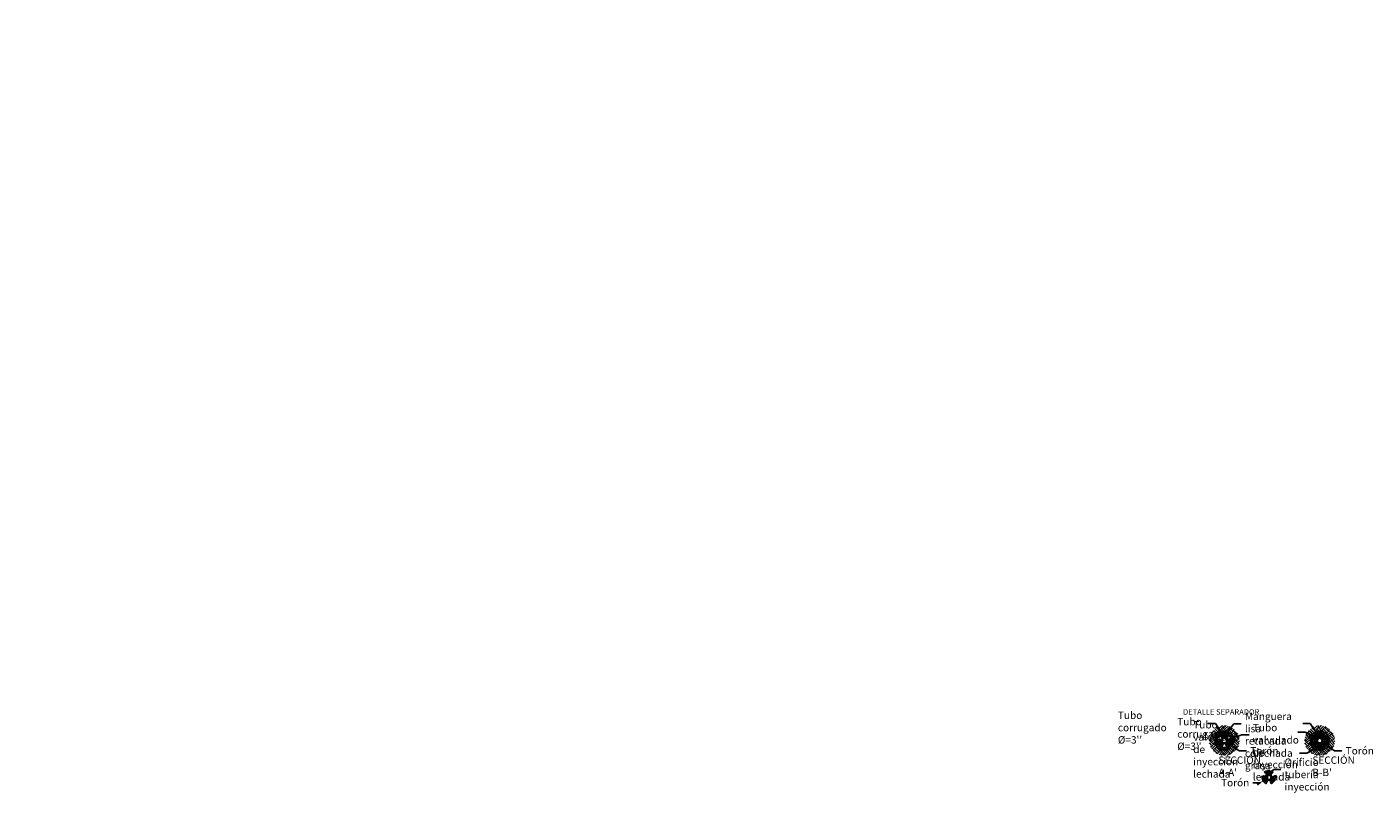
# Model space of a CAD drawing. Units: metres. Extents: x -219007 to 1033433, y -220374 to 1179607.
# Drawn here: x 1033090 to 1033098, y 709952 to 709956 of the extents above; entities that cross this region are included whole.
import ezdxf
from ezdxf import colors
from ezdxf.entities.mleader import LeaderData, LeaderLine
from ezdxf.math import Vec2, Vec3

# ---------------------------------------------------------------- set-up
doc = ezdxf.new("R2010")
doc.units = ezdxf.units.M
doc.layers.add('C-LINEA DELGADA', color=4, linetype='Continuous')
doc.layers.add('C-LINEA GRUESA', color=5, linetype='Continuous')
doc.styles.get("Standard").update_dxf_attribs({"font": 'simplex.shx'})

# ---------------------------------------------------------------- blocks, each defined once
blk = doc.blocks.new('*U92')
blk.add_circle((0, 0), 0.0025)
blk = doc.blocks.new('*U96')
at = {"color": 0, "linetype": 'ByBlock', "lineweight": -2}
for p, rotation in [((848114.8288, 1175354.4892), 180), ((848114.8313, 1175354.4935), 119.9999999999999), ((848114.8313, 1175354.4849), 239.9999999999999), ((848114.8363, 1175354.4935), 59.99999999999999), ((848114.8363, 1175354.4849), 299.9999999999998)]:
    blk.add_blockref('*U92', p, dxfattribs=dict(at, rotation=rotation))
blk.add_blockref('*U92', (848114.8388, 1175354.4892), dxfattribs=at)
blk = doc.blocks.new('*U88')
blk.add_circle((0, 0), 0.0025)
blk = doc.blocks.new('*U89')
at = {"color": 0, "linetype": 'ByBlock', "lineweight": -2}
for p, rotation in [((848114.8288, 1175354.4892), 180), ((848114.8313, 1175354.4935), 119.9999999999999), ((848114.8313, 1175354.4849), 239.9999999999999), ((848114.8363, 1175354.4935), 59.99999999999999), ((848114.8363, 1175354.4849), 299.9999999999998)]:
    blk.add_blockref('*U88', p, dxfattribs=dict(at, rotation=rotation))
blk.add_blockref('*U88', (848114.8388, 1175354.4892), dxfattribs=at)
blk = doc.blocks.new('*U90')
blk.add_circle((0, 0), 0.0025)
blk = doc.blocks.new('*U91')
at = {"color": 0, "linetype": 'ByBlock', "lineweight": -2}
for p, rotation in [((848114.8288, 1175354.4892), 180), ((848114.8313, 1175354.4935), 119.9999999999999), ((848114.8313, 1175354.4849), 239.9999999999999), ((848114.8363, 1175354.4935), 59.99999999999999), ((848114.8363, 1175354.4849), 299.9999999999998)]:
    blk.add_blockref('*U90', p, dxfattribs=dict(at, rotation=rotation))
blk.add_blockref('*U90', (848114.8388, 1175354.4892), dxfattribs=at)
blk = doc.blocks.new('*U97')
blk.add_circle((0, 0), 0.0025)
blk = doc.blocks.new('*U98')
at = {"color": 0, "linetype": 'ByBlock', "lineweight": -2}
for p, rotation in [((848114.8288, 1175354.4892), 180), ((848114.8313, 1175354.4935), 119.9999999999999), ((848114.8313, 1175354.4849), 239.9999999999999), ((848114.8363, 1175354.4935), 59.99999999999999), ((848114.8363, 1175354.4849), 299.9999999999998)]:
    blk.add_blockref('*U97', p, dxfattribs=dict(at, rotation=rotation))
blk.add_blockref('*U97', (848114.8388, 1175354.4892), dxfattribs=at)
blk = doc.blocks.new('*U99')
blk.add_circle((0, 0), 0.0025)
blk = doc.blocks.new('*U100')
at = {"color": 0, "linetype": 'ByBlock', "lineweight": -2}
for p, rotation in [((848114.8288, 1175354.4892), 180), ((848114.8313, 1175354.4935), 119.9999999999999), ((848114.8313, 1175354.4849), 239.9999999999999), ((848114.8363, 1175354.4935), 59.99999999999999), ((848114.8363, 1175354.4849), 299.9999999999998)]:
    blk.add_blockref('*U99', p, dxfattribs=dict(at, rotation=rotation))
blk.add_blockref('*U99', (848114.8388, 1175354.4892), dxfattribs=at)
blk = doc.blocks.new('*U101')
blk.add_circle((0, 0), 0.0025)
blk = doc.blocks.new('*U102')
at = {"color": 0, "linetype": 'ByBlock', "lineweight": -2}
for p, rotation in [((848114.8288, 1175354.4892), 180), ((848114.8313, 1175354.4935), 119.9999999999999), ((848114.8313, 1175354.4849), 239.9999999999999), ((848114.8363, 1175354.4935), 59.99999999999999), ((848114.8363, 1175354.4849), 299.9999999999998)]:
    blk.add_blockref('*U101', p, dxfattribs=dict(at, rotation=rotation))
blk.add_blockref('*U101', (848114.8388, 1175354.4892), dxfattribs=at)
blk = doc.blocks.new('*U103')
blk.add_circle((0, 0), 0.0025)
blk = doc.blocks.new('*U104')
at = {"color": 0, "linetype": 'ByBlock', "lineweight": -2}
for p, rotation in [((848114.8288, 1175354.4892), 180), ((848114.8313, 1175354.4935), 119.9999999999999), ((848114.8313, 1175354.4849), 239.9999999999999), ((848114.8363, 1175354.4935), 59.99999999999999), ((848114.8363, 1175354.4849), 299.9999999999998)]:
    blk.add_blockref('*U103', p, dxfattribs=dict(at, rotation=rotation))
blk.add_blockref('*U103', (848114.8388, 1175354.4892), dxfattribs=at)
blk = doc.blocks.new('*U105')
blk.add_circle((0, 0), 0.0025)
blk = doc.blocks.new('*U106')
at = {"color": 0, "linetype": 'ByBlock', "lineweight": -2}
for p, rotation in [((848114.8288, 1175354.4892), 180), ((848114.8313, 1175354.4935), 119.9999999999999), ((848114.8313, 1175354.4849), 239.9999999999999), ((848114.8363, 1175354.4935), 59.99999999999999), ((848114.8363, 1175354.4849), 299.9999999999998)]:
    blk.add_blockref('*U105', p, dxfattribs=dict(at, rotation=rotation))
blk.add_blockref('*U105', (848114.8388, 1175354.4892), dxfattribs=at)
blk = doc.blocks.new('*U107')
blk.add_circle((0, 0), 0.0025)
blk = doc.blocks.new('*U108')
at = {"color": 0, "linetype": 'ByBlock', "lineweight": -2}
for p, rotation in [((848114.8288, 1175354.4892), 180), ((848114.8313, 1175354.4935), 119.9999999999999), ((848114.8313, 1175354.4849), 239.9999999999999), ((848114.8363, 1175354.4935), 59.99999999999999), ((848114.8363, 1175354.4849), 299.9999999999998)]:
    blk.add_blockref('*U107', p, dxfattribs=dict(at, rotation=rotation))
blk.add_blockref('*U107', (848114.8388, 1175354.4892), dxfattribs=at)

msp = doc.modelspace()

# ---------------------------------------------------------------- hatches: boundary and pattern name
at = {"lineweight": 9}
h = msp.add_hatch(dxfattribs=at)
h.set_pattern_fill('EARTH', color=256, scale=0.1, angle=45)
h.set_pattern_definition([(45, (184982.236105, -465402.42129), (0, 0.03535533905933), [0.025, -0.025]), (45, (184982.229476, -465402.414662), (0, 0.03535533905933), [0.025, -0.025]), (45, (184982.222847, -465402.408033), (0, 0.03535533905933), [0.025, -0.025]), (135, (184982.222847, -465402.403613), (-0.03535533905933, 0), [0.025, -0.025]), (135, (184982.229476, -465402.396984), (-0.03535533905933, 0), [0.025, -0.025]), (135, (184982.236105, -465402.390355), (-0.03535533905933, 0), [0.025, -0.025])])
edge = h.paths.add_edge_path(flags=17)
edge.add_arc((1033096.81202, 709952.04144), 0.0508, 0, 360)
edge = h.paths.add_edge_path()
edge.add_arc((1033096.81202, 709952.04144), 0.08166, 0, 360)
h = msp.add_hatch(dxfattribs=at)
h.set_pattern_fill('EARTH', color=256, scale=0.1, angle=45)
h.set_pattern_definition([(45, (184982.75329, -465402.42129), (0, 0.03535533905933), [0.025, -0.025]), (45, (184982.746662, -465402.414662), (0, 0.03535533905933), [0.025, -0.025]), (45, (184982.740033, -465402.408033), (0, 0.03535533905933), [0.025, -0.025]), (135, (184982.740033, -465402.403613), (-0.03535533905933, 0), [0.025, -0.025]), (135, (184982.746662, -465402.396984), (-0.03535533905933, 0), [0.025, -0.025]), (135, (184982.75329, -465402.390355), (-0.03535533905933, 0), [0.025, -0.025])])
edge = h.paths.add_edge_path(flags=17)
edge.add_arc((1033097.3292, 709952.04144), 0.0508, 0, 360)
edge = h.paths.add_edge_path()
edge.add_arc((1033097.3292, 709952.04144), 0.08166, 0, 360)
h = msp.add_hatch(dxfattribs=at)
h.set_pattern_fill('AR-SAND', color=252, scale=0.001)
h.set_pattern_definition([(37.5, (184982.4954426, -465402.399312), (-6.29933581096e-05, 0.0019268237690132), [0, -0.00152, 0, -0.0017, 0, -0.001625]), (7.5, (184982.4954426, -465402.399312), (0.0017697767052677, 0.0028221460652297), [0, -0.00082, 0, -0.00137, 0, -0.000525]), (327.5, (184982.4942126, -465402.399312), (0.0031141418617515, 5.659053537e-06), [0, -0.0005, 0, -0.0018, 0, -0.00235]), (317.5, (184982.4942126, -465402.399312), (0.0030061266045723, 0.000877675564934), [0, -0.00025, 0, -0.00118, 0, -0.00135])])
h.paths.add_polyline_path([(1033097.2784, 709952.04144, 1), (1033097.38, 709952.04144, 1)])
h.paths.add_polyline_path([(1033097.3718, 709952.04144, -1), (1033097.2866, 709952.04144, -1)], flags=16)
h.paths.add_polyline_path([(1033097.3673, 709952.04144, -1), (1033097.2911, 709952.04144, -1)], flags=0)
h.paths.add_polyline_path([(1033097.30622, 709952.07025, -0.074952), (1033097.31573, 709952.07575), (1033097.31881, 709952.06791, -0.9992267), (1033097.33959, 709952.06791), (1033097.34267, 709952.07575, -0.074952), (1033097.35218, 709952.07025), (1033097.34694, 709952.06367, 1.0007739), (1033097.35733, 709952.04568), (1033097.36565, 709952.04693, -0.074952), (1033097.36565, 709952.03594), (1033097.35733, 709952.03719, -0.2677419), (1033097.36252, 709952.0282, -0.5770924), (1033097.34694, 709952.0192), (1033097.35218, 709952.01262, -0.074952), (1033097.34267, 709952.00712), (1033097.33959, 709952.01496, 1.0007739), (1033097.31881, 709952.01496), (1033097.31573, 709952.00712, -0.074952), (1033097.30622, 709952.01262), (1033097.31147, 709952.0192, -0.5770924), (1033097.29589, 709952.0282, -0.2677419), (1033097.30107, 709952.03719), (1033097.29275, 709952.03594, -0.074952), (1033097.29275, 709952.04693), (1033097.30107, 709952.04568, 1.0007739), (1033097.31147, 709952.06367)], flags=0)
h.paths.add_polyline_path([(1033097.3385, 709952.06791, -1), (1033097.3199, 709952.06791, -1)], flags=0)
h.paths.add_polyline_path([(1033097.3367, 709952.06791, -1), (1033097.3217, 709952.06791, -1)], flags=0)
h.paths.add_polyline_path([(1033097.34309, 709952.04144, -1), (1033097.31531, 709952.04144, -1)], flags=0)
h.paths.add_polyline_path([(1033097.31557, 709952.0282, -1), (1033097.29698, 709952.0282, -1)], flags=0)
h.paths.add_polyline_path([(1033097.31378, 709952.0282, -1), (1033097.29878, 709952.0282, -1)], flags=0)
h.paths.add_polyline_path([(1033097.36142, 709952.0282, -1), (1033097.34283, 709952.0282, -1)], flags=0)
h.paths.add_polyline_path([(1033097.35963, 709952.0282, -1), (1033097.34463, 709952.0282, -1)], flags=0)
h = msp.add_hatch(dxfattribs=at)
h.set_pattern_fill('AR-SAND', color=252, scale=0.001)
h.set_pattern_definition([(37.5, (184982.7532908, -465402.399312), (-6.29933581096e-05, 0.0019268237690132), [0, -0.00152, 0, -0.0017, 0, -0.001625]), (7.5, (184982.7532908, -465402.399312), (0.0017697767052677, 0.0028221460652297), [0, -0.00082, 0, -0.00137, 0, -0.000525]), (327.5, (184982.7520608, -465402.399312), (0.0031141418617515, 5.659053537e-06), [0, -0.0005, 0, -0.0018, 0, -0.00235]), (317.5, (184982.7520608, -465402.399312), (0.0030061266045723, 0.000877675564934), [0, -0.00025, 0, -0.00118, 0, -0.00135])])
h.paths.add_polyline_path([(1033097.2911, 709952.04144, 1), (1033097.3673, 709952.04144, 1)])
h.paths.add_polyline_path([(1033097.3367, 709952.06791, -1), (1033097.3217, 709952.06791, -1)], flags=16)
h.paths.add_polyline_path([(1033097.34267, 709952.07575, -0.074952), (1033097.35218, 709952.07025), (1033097.34694, 709952.06367, 1.0007739), (1033097.35733, 709952.04568), (1033097.36565, 709952.04693, -0.074952), (1033097.36565, 709952.03594), (1033097.35733, 709952.03719, 1.0007739), (1033097.34694, 709952.0192), (1033097.35218, 709952.01262, -0.074952), (1033097.34267, 709952.00712), (1033097.33959, 709952.01496, 1.0007739), (1033097.31881, 709952.01496), (1033097.31573, 709952.00712, -0.074952), (1033097.30622, 709952.01262), (1033097.31147, 709952.0192, 1.0007739), (1033097.30107, 709952.03719), (1033097.29275, 709952.03594, -0.074952), (1033097.29275, 709952.04693), (1033097.30107, 709952.04568, 1.0007739), (1033097.31147, 709952.06367), (1033097.30622, 709952.07025, -0.074952), (1033097.31573, 709952.07575), (1033097.31881, 709952.06791, 1.0007739), (1033097.33959, 709952.06791)], flags=16)
h.paths.add_polyline_path([(1033097.34309, 709952.04144, -1), (1033097.31531, 709952.04144, -1)], flags=0)
h.paths.add_polyline_path([(1033097.35963, 709952.0282, -1), (1033097.34463, 709952.0282, -1)], flags=16)
h.paths.add_polyline_path([(1033097.31378, 709952.0282, -1), (1033097.29878, 709952.0282, -1)], flags=16)

# ---------------------------------------------------------------- linework, layer by layer
for centre, radius in [((1033096.81202, 709952.04144), 0.0508), ((1033096.81202, 709952.04144), 0.0426), ((1033096.81202, 709952.04144), 0.0381), ((1033096.81202, 709952.06791), 0.0025), ((1033097.3292, 709952.04144), 0.0508), ((1033097.3292, 709952.04144), 0.0426), ((1033097.3292, 709952.04144), 0.0381), ((1033097.3292, 709952.06791), 0.0025), ((1033096.78909, 709952.0282), 0.0025), ((1033096.81202, 709952.04144), 0.01241), ((1033096.83494, 709952.0282), 0.0025), ((1033097.30628, 709952.0282), 0.0025), ((1033097.3292, 709952.04144), 0.01241), ((1033097.35213, 709952.0282), 0.0025), ((1033097.05276, 709951.84281), 0.01241), ((1033097.05276, 709951.86928), 0.0025), ((1033097.02983, 709951.82958), 0.0025), ((1033097.07568, 709951.82958), 0.0025)]:
    msp.add_circle(centre, radius)
for p in [(1033096.78659, 709952.0282), (1033096.79159, 709952.0282), (1033096.80952, 709952.06791), (1033096.81452, 709952.06791), (1033096.83244, 709952.0282), (1033096.83744, 709952.0282), (1033097.30878, 709952.0282), (1033097.3267, 709952.06791), (1033097.34963, 709952.0282), (1033097.35463, 709952.0282), (1033097.02733, 709951.82958), (1033097.03233, 709951.82958), (1033097.07318, 709951.82958), (1033097.07818, 709951.82958)]:
    msp.add_point(p)
at = {"layer": 'C-LINEA DELGADA', "color": 1}
for points in [[(1033096.84014, 709952.03719), (1033096.84847, 709952.03594, 0.074952), (1033096.84847, 709952.04693), (1033096.84014, 709952.04568, -1.0007739), (1033096.82975, 709952.06367), (1033096.835, 709952.07025, 0.074952), (1033096.82548, 709952.07575), (1033096.82241, 709952.06791, -1.0007739), (1033096.80162, 709952.06791), (1033096.79855, 709952.07575, 0.074952), (1033096.78903, 709952.07025), (1033096.79428, 709952.06367, -1.0007739), (1033096.78389, 709952.04568), (1033096.77557, 709952.04693, 0.074952), (1033096.77557, 709952.03594), (1033096.78389, 709952.03719, -1.0007739), (1033096.79428, 709952.0192), (1033096.78903, 709952.01262, 0.074952), (1033096.79855, 709952.00712), (1033096.80162, 709952.01496, -1.0007739), (1033096.82241, 709952.01496), (1033096.82548, 709952.00712, 0.074952), (1033096.835, 709952.01262), (1033096.82975, 709952.0192, -1.0007739)], [(1033097.35733, 709952.03719), (1033097.36565, 709952.03594, 0.074952), (1033097.36565, 709952.04693), (1033097.35733, 709952.04568, -1.0007739), (1033097.34694, 709952.06367), (1033097.35218, 709952.07025, 0.074952), (1033097.34267, 709952.07575), (1033097.33959, 709952.06791, -1.0007739), (1033097.31881, 709952.06791), (1033097.31573, 709952.07575, 0.074952), (1033097.30622, 709952.07025), (1033097.31147, 709952.06367, -1.0007739), (1033097.30107, 709952.04568), (1033097.29275, 709952.04693, 0.074952), (1033097.29275, 709952.03594), (1033097.30107, 709952.03719, -1.0007739), (1033097.31147, 709952.0192), (1033097.30622, 709952.01262, 0.074952), (1033097.31573, 709952.00712), (1033097.31881, 709952.01496, -1.0007739), (1033097.33959, 709952.01496), (1033097.34267, 709952.00712, 0.074952), (1033097.35218, 709952.01262), (1033097.34694, 709952.0192, -1.0007739)], [(1033097.08089, 709951.83857), (1033097.08921, 709951.83732, 0.074952), (1033097.08921, 709951.84831), (1033097.08089, 709951.84705, -1.0007739), (1033097.07049, 709951.86505), (1033097.07574, 709951.87163, 0.074952), (1033097.06623, 709951.87713), (1033097.06315, 709951.86929, -1.0007739), (1033097.04237, 709951.86929), (1033097.03929, 709951.87713, 0.074952), (1033097.02978, 709951.87163), (1033097.03502, 709951.86505, -1.0007739), (1033097.02463, 709951.84705), (1033097.01631, 709951.84831, 0.074952), (1033097.01631, 709951.83732), (1033097.02463, 709951.83857, -1.0007739), (1033097.03502, 709951.82057), (1033097.02978, 709951.81399, 0.074952), (1033097.03929, 709951.8085), (1033097.04237, 709951.81633, -1.0007739), (1033097.06315, 709951.81633), (1033097.06623, 709951.8085, 0.074952), (1033097.07574, 709951.81399), (1033097.07049, 709951.82057, -1.0007739)]]:
    msp.add_lwpolyline(points, format="xyb", close=True, dxfattribs=at)
for centre, radius in [((1033096.81202, 709952.06791), 0.01039), ((1033096.78909, 709952.0282), 0.01039), ((1033096.83494, 709952.0282), 0.01039), ((1033097.3292, 709952.04144), 0.01389), ((1033097.05276, 709951.84281), 0.01389), ((1033097.05276, 709951.86928), 0.01039), ((1033097.02983, 709951.82958), 0.01039), ((1033097.07568, 709951.82958), 0.01039)]:
    msp.add_circle(centre, radius, dxfattribs=at)
at = {"layer": 'C-LINEA DELGADA', "color": 150}
for centre, radius in [((1033096.81202, 709952.06791), 0.0093), ((1033096.78909, 709952.0282), 0.0093), ((1033096.81202, 709952.04144), 0.01389), ((1033096.83494, 709952.0282), 0.0093), ((1033097.05276, 709951.86928), 0.0093), ((1033097.02983, 709951.82958), 0.0093), ((1033097.07568, 709951.82958), 0.0093)]:
    msp.add_circle(centre, radius, dxfattribs=at)
for centre, start, end in [((1033096.78909, 709952.0282), 342.898647, 77.101353), ((1033096.83494, 709952.0282), 102.898647, 197.101353)]:
    msp.add_arc(centre, 0.01039, start, end, dxfattribs=at)
at = {"layer": 'C-LINEA DELGADA'}
for centre, start, end in [((1033096.81202, 709952.06791), 222.898647, 317.101353), ((1033097.05276, 709951.86928), 222.898647, 317.101353), ((1033097.02983, 709951.82958), 342.898647, 77.101353)]:
    msp.add_arc(centre, 0.01039, start, end, dxfattribs=at)
at = {"layer": 'C-LINEA DELGADA', "color": 1}
for centre, start, end in [((1033097.30628, 709952.0282), 342.898647, 77.101353), ((1033097.3292, 709952.06791), 222.898647, 317.101353), ((1033097.35213, 709952.0282), 102.898647, 197.101353), ((1033097.07568, 709951.82958), 102.898647, 197.101353)]:
    msp.add_arc(centre, 0.01039, start, end, dxfattribs=at)
at = {"layer": 'C-LINEA GRUESA', "color": 150}
for centre in [(1033097.3292, 709952.06791), (1033097.30628, 709952.0282), (1033097.35213, 709952.0282)]:
    msp.add_circle(centre, 0.0075, dxfattribs=at)

# ---------------------------------------------------------------- block references
for name, p in [('*U89', (184981.97826, -465402.42129)), ('*U98', (184982.49544, -465402.42129)), ('*U91', (184981.95533, -465402.461)), ('*U96', (184982.00118, -465402.461)), ('*U102', (184982.51837, -465402.461)), ('*U104', (184982.219, -465402.61991)), ('*U106', (184982.19608, -465402.65962)), ('*U108', (184982.24192, -465402.65962))]:
    msp.add_blockref(name, p)
at = {"color": 150}
msp.add_blockref('*U100', (184982.47252, -465402.461), dxfattribs=at)

# ---------------------------------------------------------------- texts
at = {"color": 7, "lineweight": 5, "insert": (1033096.79499, 709952.19279), "char_height": 0.03, "width": 1.6066033, "attachment_point": 5}
msp.add_mtext('DETALLE SEPARADOR', dxfattribs=at)

# ---------------------------------------------------------------- leaders
at = {"color": 7, "lineweight": 5}
ml = msp.add_multileader_mtext('Standard', dxfattribs=at)
ml.set_content("\\A1;CORTE A-A'", color=7)
ml.set_leader_properties()
ml.build(insert=Vec2(0, 0))
ml.multileader.update_dxf_attribs({"text_left_attachment_type": 2, "text_right_attachment_type": 2, "dogleg_length": 2, "arrow_head_size": 0.04, "scale": 0.02})
ctx = ml.context
ctx.base_point, ctx.scale, ctx.char_height, ctx.arrow_head_size, ctx.landing_gap_size, ctx.plane_origin = Vec3(1033094.06177, 709959.48907), 0.02, 0.04, 0.04, 0.02, Vec3(1033094.97405, 709960.97269)
ctx.left_attachment, ctx.right_attachment = 2, 2
notes = []
notes.append((ctx, [(0, (0, 0, 0), (0, 0), (1, 0), 1, [])]))
ctx.mtext.insert, ctx.mtext.width, ctx.mtext.flow_direction = Vec3(1033094.08177, 709959.51288), 0.9811446, 5
ml = msp.add_multileader_mtext('Standard', dxfattribs=at)
ml.set_content("\\A1;CORTE A-A'", color=7)
ml.set_leader_properties()
ml.build(insert=Vec2(0, 0))
ml.multileader.update_dxf_attribs({"text_left_attachment_type": 2, "text_right_attachment_type": 2, "dogleg_length": 2, "arrow_head_size": 0.04, "scale": 0.02})
ctx = ml.context
ctx.base_point, ctx.scale, ctx.char_height, ctx.arrow_head_size, ctx.landing_gap_size, ctx.plane_origin = Vec3(1033094.06177, 709959.48907), 0.02, 0.04, 0.04, 0.02, Vec3(1033094.97405, 709960.97269)
ctx.left_attachment, ctx.right_attachment = 2, 2
notes.append((ctx, [(0, (0, 0, 0), (0, 0), (1, 0), 1, [])]))
ctx.mtext.insert, ctx.mtext.width, ctx.mtext.flow_direction = Vec3(1033094.08177, 709959.51288), 0.9811446, 5
ml = msp.add_multileader_mtext('Standard', dxfattribs=at)
ml.set_content("\\A1;\\pxsm1;Tubo corrugado %%C=3''", color=7)
ml.set_leader_properties()
ml.build(insert=Vec2(0, 0))
ml.multileader.update_dxf_attribs({"text_left_attachment_type": 2, "text_right_attachment_type": 2, "dogleg_length": 2, "arrow_head_size": 0.04, "scale": 0.02})
ctx = ml.context
ctx.base_point, ctx.scale, ctx.char_height, ctx.arrow_head_size, ctx.landing_gap_size, ctx.plane_origin = Vec3(1033096.21497, 709952.13491), 0.02, 0.04, 0.04, 0.02, Vec3(1033097.73427, 709953.34447)
ctx.left_attachment, ctx.right_attachment = 2, 2
notes.append((ctx, [(0, (1, 1, 0), (1033096.76354, 709952.13491), (-1, 0), 0.04, [(0, [(1033096.79943, 709952.07993)], 0, [])])]))
ctx.mtext.insert, ctx.mtext.width, ctx.mtext.flow_direction = Vec3(1033096.23497, 709952.19872), 0.4802252, 5
ml = msp.add_multileader_mtext('Standard', dxfattribs=at)
ml.set_content("\\A1;Tubo corrugado %%C=3''", color=7)
ml.set_leader_properties()
ml.build(insert=Vec2(0, 0))
ml.multileader.update_dxf_attribs({"text_left_attachment_type": 2, "text_right_attachment_type": 2, "dogleg_length": 2, "arrow_head_size": 0.04, "scale": 0.02})
ctx = ml.context
ctx.base_point, ctx.scale, ctx.char_height, ctx.arrow_head_size, ctx.landing_gap_size, ctx.plane_origin = Vec3(1033096.53679, 709952.13363), 0.02, 0.04, 0.04, 0.02, Vec3(1033098.24848, 709953.34319)
ctx.left_attachment, ctx.right_attachment = 2, 2
notes.append((ctx, [(0, (1, 1, 0), (1033097.27774, 709952.13363), (-1, 0), 0.04, [(0, [(1033097.31364, 709952.07865)], 0, [])])]))
ctx.mtext.insert, ctx.mtext.width, ctx.mtext.flow_direction = Vec3(1033096.55679, 709952.1641), 0.9811446, 5
ml = msp.add_multileader_mtext('Standard', dxfattribs=at)
ml.set_content('\\A1;\\pxsm1;Tubo valvulado de inyección lechada', color=7)
ml.set_leader_properties()
ml.build(insert=Vec2(0, 0))
ml.multileader.update_dxf_attribs({"text_left_attachment_type": 2, "text_right_attachment_type": 2, "dogleg_length": 2, "arrow_head_size": 0.04, "scale": 0.02})
ctx = ml.context
ctx.base_point, ctx.scale, ctx.char_height, ctx.arrow_head_size, ctx.landing_gap_size, ctx.plane_origin = Vec3(1033096.6233, 709952.0873), 0.02, 0.04, 0.04, 0.02, Vec3(1033098.24692, 709953.37121)
ctx.left_attachment, ctx.right_attachment = 2, 2
notes.append((ctx, [(0, (1, 1, 0), (1033097.24997, 709952.0873), (-1, 0), 0.04, [(0, [(1033097.32645, 709952.04342)], 0, [])])]))
ctx.mtext.insert, ctx.mtext.width, ctx.mtext.flow_direction = Vec3(1033096.6433, 709952.1473), 0.5743487, 5
ml = msp.add_multileader_mtext('Standard', dxfattribs=at)
ml.set_content('\\A1;\\pxsm1;Manguera lisa retacada con grasa', color=7)
ml.set_leader_properties()
ml.build(insert=Vec2(0, 0))
ml.multileader.update_dxf_attribs({"text_left_attachment_type": 2, "text_right_attachment_type": 2, "dogleg_length": 2, "arrow_head_size": 0.04, "scale": 0.02})
ctx = ml.context
ctx.base_point, ctx.scale, ctx.char_height, ctx.arrow_head_size, ctx.landing_gap_size, ctx.plane_origin = Vec3(1033096.90384, 709952.13293), 0.02, 0.04, 0.04, 0.02, Vec3(1033098.07027, 709953.32666)
ctx.left_attachment, ctx.right_attachment = 2, 2
notes.append((ctx, [(1, (1, 1, 0), (1033096.86384, 709952.13293), (1, 0), 0.04, [(0, [(1033096.81964, 709952.07496)], 0, [])])]))
ctx.mtext.insert, ctx.mtext.width, ctx.mtext.flow_direction = Vec3(1033096.92384, 709952.19293), 0.7123851, 5
ml = msp.add_multileader_mtext('Standard', dxfattribs=at)
ml.set_content('\\A1;\\pxsm1;Tubo valvulado de inyección lechada', color=7)
ml.set_leader_properties()
ml.build(insert=Vec2(0, 0))
ml.multileader.update_dxf_attribs({"text_left_attachment_type": 2, "text_right_attachment_type": 2, "dogleg_length": 2, "arrow_head_size": 0.04, "scale": 0.02})
ctx = ml.context
ctx.base_point, ctx.scale, ctx.char_height, ctx.arrow_head_size, ctx.landing_gap_size, ctx.plane_origin = Vec3(1033096.94666, 709952.07178), 0.02, 0.04, 0.04, 0.02, Vec3(1033098.07027, 709953.37121)
ctx.left_attachment, ctx.right_attachment = 2, 2
notes.append((ctx, [(1, (1, 1, 0), (1033096.90666, 709952.07178), (1, 0), 0.04, [(0, [(1033096.82317, 709952.04687)], 0, [])])]))
ctx.mtext.insert, ctx.mtext.width, ctx.mtext.flow_direction = Vec3(1033096.96666, 709952.13178), 0.5743487, 5
ml = msp.add_multileader_mtext('Standard', dxfattribs=at)
ml.set_content('\\A1;Torón', color=7)
ml.set_leader_properties()
ml.build(insert=Vec2(0, 0))
ml.multileader.update_dxf_attribs({"text_left_attachment_type": 2, "text_right_attachment_type": 2, "dogleg_length": 2, "arrow_head_size": 0.04, "scale": 0.02})
ctx = ml.context
ctx.base_point, ctx.scale, ctx.char_height, ctx.arrow_head_size, ctx.landing_gap_size, ctx.plane_origin = Vec3(1033096.93254, 709951.98637), 0.02, 0.04, 0.04, 0.02, Vec3(1033097.72895, 709953.40701)
ctx.left_attachment, ctx.right_attachment = 2, 2
notes.append((ctx, [(1, (1, 1, 0), (1033096.89254, 709951.98637), (1, 0), 0.04, [(0, [(1033096.83494, 709952.0282)], 0, [])])]))
ctx.mtext.insert, ctx.mtext.width, ctx.mtext.flow_direction = Vec3(1033096.95254, 709952.00637), 0.9811446, 5
ml = msp.add_multileader_mtext('Standard', dxfattribs=at)
ml.set_content('\\A1;Lechada', color=7)
ml.set_leader_properties()
ml.build(insert=Vec2(0, 0))
ml.multileader.update_dxf_attribs({"text_left_attachment_type": 2, "text_right_attachment_type": 2, "dogleg_length": 2, "arrow_head_size": 0.04, "scale": 0.02})
ctx = ml.context
ctx.base_point, ctx.scale, ctx.char_height, ctx.arrow_head_size, ctx.landing_gap_size, ctx.plane_origin = Vec3(1033096.94641, 709951.97371), 0.02, 0.04, 0.04, 0.02, Vec3(1033098.33183, 709953.45448)
ctx.left_attachment, ctx.right_attachment = 2, 2
notes.append((ctx, [(0, (1, 1, 0), (1033097.25879, 709951.97371), (-1, 0), 0.04, [(0, [(1033097.32555, 709952.00917)], 0, [])])]))
ctx.mtext.insert, ctx.mtext.width, ctx.mtext.flow_direction = Vec3(1033096.96641, 709951.99371), 0.9811446, 5
ml = msp.add_multileader_mtext('Standard', dxfattribs=at)
ml.set_content('\\A1;Torón', color=7)
ml.set_leader_properties()
ml.build(insert=Vec2(0, 0))
ml.multileader.update_dxf_attribs({"text_left_attachment_type": 2, "text_right_attachment_type": 2, "dogleg_length": 2, "arrow_head_size": 0.04, "scale": 0.02})
ctx = ml.context
ctx.base_point, ctx.scale, ctx.char_height, ctx.arrow_head_size, ctx.landing_gap_size, ctx.plane_origin = Vec3(1033097.44972, 709951.98637), 0.02, 0.04, 0.04, 0.02, Vec3(1033098.24614, 709953.40701)
ctx.left_attachment, ctx.right_attachment = 2, 2
notes.append((ctx, [(1, (1, 1, 0), (1033097.40972, 709951.98637), (1, 0), 0.04, [(0, [(1033097.35213, 709952.0282)], 0, [])])]))
ctx.mtext.insert, ctx.mtext.width, ctx.mtext.flow_direction = Vec3(1033097.46972, 709952.00637), 0.9811446, 5
ml = msp.add_multileader_mtext('Standard', dxfattribs=at)
ml.set_content("\\A1;SECCIÓN B-B'", color=7)
ml.set_leader_properties()
ml.build(insert=Vec2(0, 0))
ml.multileader.update_dxf_attribs({"text_left_attachment_type": 2, "text_right_attachment_type": 2, "dogleg_length": 2, "arrow_head_size": 0.04, "scale": 0.02})
ctx = ml.context
ctx.base_point, ctx.scale, ctx.char_height, ctx.arrow_head_size, ctx.landing_gap_size, ctx.plane_origin = Vec3(1033097.26909, 709951.93168), 0.02, 0.04, 0.04, 0.02, Vec3(1033098.19322, 709953.38255)
ctx.left_attachment, ctx.right_attachment = 2, 2
notes.append((ctx, [(0, (0, 0, 0), (0, 0), (1, 0), 1, [])]))
ctx.mtext.insert, ctx.mtext.width, ctx.mtext.flow_direction = Vec3(1033097.28909, 709951.95549), 0.9811446, 5
ml = msp.add_multileader_mtext('Standard', dxfattribs=at)
ml.set_content("\\A1;SECCIÓN A-A'", color=7)
ml.set_leader_properties()
ml.build(insert=Vec2(0, 0))
ml.multileader.update_dxf_attribs({"text_left_attachment_type": 2, "text_right_attachment_type": 2, "dogleg_length": 2, "arrow_head_size": 0.04, "scale": 0.02})
ctx = ml.context
ctx.base_point, ctx.scale, ctx.char_height, ctx.arrow_head_size, ctx.landing_gap_size, ctx.plane_origin = Vec3(1033096.76038, 709951.93168), 0.02, 0.04, 0.04, 0.02, Vec3(1033097.68451, 709953.38255)
ctx.left_attachment, ctx.right_attachment = 2, 2
notes.append((ctx, [(0, (0, 0, 0), (0, 0), (1, 0), 1, [])]))
ctx.mtext.insert, ctx.mtext.width, ctx.mtext.flow_direction = Vec3(1033096.78038, 709951.95549), 0.9811446, 5
ml = msp.add_multileader_mtext('Standard', dxfattribs=at)
ml.set_content('\\A1;\\pxsm1;Orificio tubería inyección', color=7)
ml.set_leader_properties()
ml.build(insert=Vec2(0, 0))
ml.multileader.update_dxf_attribs({"text_left_attachment_type": 2, "text_right_attachment_type": 2, "dogleg_length": 2, "arrow_head_size": 0.04, "scale": 0.02})
ctx = ml.context
ctx.base_point, ctx.scale, ctx.char_height, ctx.arrow_head_size, ctx.landing_gap_size, ctx.plane_origin = Vec3(1033097.11857, 709951.88439), 0.02, 0.04, 0.04, 0.02, Vec3(1033098.25967, 709953.07675)
ctx.left_attachment, ctx.right_attachment = 2, 2
notes.append((ctx, [(1, (1, 1, 0), (1033097.07857, 709951.88439), (1, 0), 0.04, [(0, [(1033097.05276, 709951.84281)], 0, [])])]))
ctx.mtext.insert, ctx.mtext.width, ctx.mtext.flow_direction = Vec3(1033097.13857, 709951.94439), 0.5743487, 5
ml = msp.add_multileader_mtext('Standard', dxfattribs=at)
ml.set_content('\\A1;Torón', color=7)
ml.set_leader_properties()
ml.build(insert=Vec2(0, 0))
ml.multileader.update_dxf_attribs({"text_left_attachment_type": 2, "text_right_attachment_type": 2, "dogleg_length": 2, "arrow_head_size": 0.04, "scale": 0.02})
ctx = ml.context
ctx.base_point, ctx.scale, ctx.char_height, ctx.arrow_head_size, ctx.landing_gap_size, ctx.plane_origin = Vec3(1033096.77414, 709951.81329), 0.02, 0.04, 0.04, 0.02, Vec3(1033097.77843, 709953.24)
ctx.left_attachment, ctx.right_attachment = 2, 2
notes.append((ctx, [(0, (1, 1, 0), (1033097.00652, 709951.81329), (-1, 0), 0.04, [(0, [(1033097.02504, 709951.82425)], 0, [])])]))
ctx.mtext.insert, ctx.mtext.width, ctx.mtext.flow_direction = Vec3(1033096.79414, 709951.83329), 0.9811446, 5
for ctx, leaders in notes:
    for number, flags, end, landing, length, lines in leaders:
        leader = LeaderData()
        leader.index, (leader.has_last_leader_line, leader.has_dogleg_vector, leader.attachment_direction) = number, flags
        leader.last_leader_point, leader.dogleg_vector, leader.dogleg_length = Vec3(end), Vec3(landing), length
        for number, points, colour, breaks in lines:
            line = LeaderLine()
            line.index, line.vertices, line.color, line.breaks = number, Vec3.list(points), colors.encode_raw_color(colour), breaks
            leader.lines.append(line)
        ctx.leaders.append(leader)

doc.saveas('drawing.dxf')
